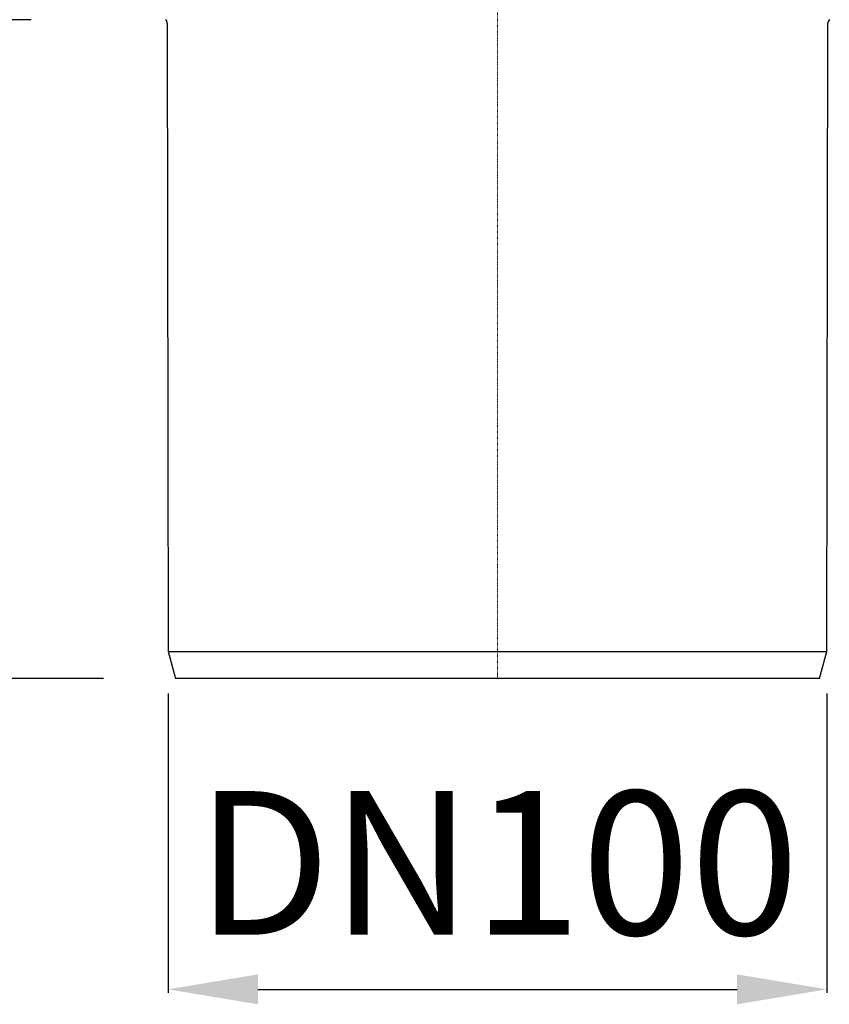
# Model space of a CAD drawing. Units: millimetres. Extents: x -2323 to -1285, y 21297 to 22616.
# Drawn here: x -2086 to -1950, y 22077 to 22242 of the extents above; entities that cross this region are included whole.
import ezdxf

# ---------------------------------------------------------------- set-up
doc = ezdxf.new("R2010")
doc.units = ezdxf.units.MM
doc.header["$LTSCALE"] = 0.4
doc.linetypes.add('MITTE2', pattern=[1.125, 0.75, -0.125, 0.125, -0.125])
doc.layers.add('Bemaßung', color=5, linetype='Continuous', lineweight=15)
doc.layers.add('KESSEL-System 125', color=7, linetype='Continuous')
doc.styles.get("Standard").update_dxf_attribs({"font": 'romans.shx', "width": 0.8})
doc.dimstyles.new('ISO-25', dxfattribs={"dimtxt": 2.5, "dimasz": 2.5, "dimexe": 1.25, "dimexo": 0.625, "dimtad": 1, "dimtxsty": 'Standard', "dimcen": 2.5, "dimadec": 0, "dimazin": 0, "dimtfac": 1, "dimtmove": 0, "dimatfit": 3, "dimfxl": 0, "dimarcsym": 0})

# ---------------------------------------------------------------- blocks, each defined once
blk = doc.blocks.new('48611 - va')
at = {"layer": 'KESSEL-System 125', "color": 1, "linetype": 'MITTE2', "lineweight": 9, "ltscale": 0.1}
blk.add_line((0, -210.2), (0, 0), dxfattribs=at)
at = {"layer": 'KESSEL-System 125'}
for p, q in [((-55.16, -100.86), (-55.01, -205.7)), ((55.01, -205.7), (55.16, -100.86)), ((-55.01, -205.7), (-53.79, -210.2)), ((-55.01, -205.7), (55.01, -205.7)), ((53.79, -210.2), (55.01, -205.7)), ((0, -210.2), (-53.79, -210.2)), ((53.79, -210.2), (0, -210.2))]:
    blk.add_line(p, q, dxfattribs=at)
for centre, start, end in [((-56.16, -100.86), 0.15, 41.6681), ((56.16, -100.86), 138.3319, 179.85)]:
    blk.add_arc(centre, 1, start, end, dxfattribs=at)
blk = doc.blocks.new('*D10')
at = {"layer": 'Bemaßung', "color": 0, "lineweight": -2}
for p, q in [((-2083.54, 22342.05), (-2204.36, 22342.05)), ((-2203.76, 22146.85), (-2203.76, 22327.05)), ((-2071.57, 22131.85), (-2204.36, 22131.85))]:
    blk.add_line(p, q, dxfattribs=at)
at = {"layer": 'Bemaßung', "color": 0}
for points in [[(-2206.26, 22327.05), (-2201.26, 22327.05), (-2203.76, 22342.05)], [(-2206.26, 22146.85), (-2201.26, 22146.85), (-2203.76, 22131.85)]]:
    blk.add_solid(points, dxfattribs=at)
at = {"layer": 'DEFPOINTS', "color": 0}
for p in [(-2203.76, 22342.05), (-2071.54, 22342.05), (-2059.57, 22131.85)]:
    blk.add_point(p, dxfattribs=at)
at = {"layer": 'Bemaßung', "color": 0, "insert": (-2221.76, 22236.95), "char_height": 24, "attachment_point": 5, "rotation": 90}
blk.add_mtext('210', dxfattribs=at)
blk = doc.blocks.new('*D8')
at = {"layer": 'Bemaßung', "color": 0, "lineweight": -2}
for p, q in [((-2060.79, 22129.35), (-2060.79, 22079.34)), ((-1950.76, 22129.35), (-1950.76, 22079.34)), ((-2045.79, 22079.94), (-1965.76, 22079.94))]:
    blk.add_line(p, q, dxfattribs=at)
at = {"layer": 'Bemaßung', "color": 0}
for points in [[(-2045.79, 22082.44), (-2045.79, 22077.44), (-2060.79, 22079.94)], [(-1965.76, 22082.44), (-1965.76, 22077.44), (-1950.76, 22079.94)]]:
    blk.add_solid(points, dxfattribs=at)
at = {"layer": 'DEFPOINTS', "color": 0}
for p in [(-2060.79, 22141.35), (-1950.76, 22141.35), (-1950.76, 22079.94)]:
    blk.add_point(p, dxfattribs=at)
at = {"layer": 'Bemaßung', "color": 0, "insert": (-2005.77, 22097.94), "char_height": 24, "attachment_point": 5}
blk.add_mtext('DN100', dxfattribs=at)
blk = doc.blocks.new('*D9')
at = {"layer": 'Bemaßung', "color": 0, "lineweight": -2}
for p, q in [((-2083.67, 22241.85), (-2157.82, 22241.85)), ((-2157.22, 22146.85), (-2157.22, 22226.85)), ((-2071.57, 22131.85), (-2157.82, 22131.85))]:
    blk.add_line(p, q, dxfattribs=at)
at = {"layer": 'Bemaßung', "color": 0}
for points in [[(-2159.72, 22226.85), (-2154.72, 22226.85), (-2157.22, 22241.85)], [(-2159.72, 22146.85), (-2154.72, 22146.85), (-2157.22, 22131.85)]]:
    blk.add_solid(points, dxfattribs=at)
at = {"layer": 'DEFPOINTS', "color": 0}
for p in [(-2157.22, 22241.85), (-2071.67, 22241.85), (-2059.57, 22131.85)]:
    blk.add_point(p, dxfattribs=at)
at = {"layer": 'Bemaßung', "color": 0, "insert": (-2175.22, 22186.85), "char_height": 24, "attachment_point": 5, "rotation": 90}
blk.add_mtext('110', dxfattribs=at)

msp = doc.modelspace()

# ---------------------------------------------------------------- block references
at = {"layer": 'KESSEL-System 125'}
msp.add_blockref('48611 - va', (-2005.77, 22342.05), dxfattribs=at)

# ---------------------------------------------------------------- dimensions: what is measured, and where the dimension line sits
at = {"layer": 'Bemaßung', "color": 5}
for base, p2, picture, middle in [((-2203.76, 22342.05), (-2071.54, 22342.05), '*D10', (-2221.76, 22236.95)), ((-2157.22, 22241.85), (-2071.67, 22241.85), '*D9', (-2175.22, 22186.85))]:
    dim = msp.add_linear_dim(base=base, p1=(-2059.57, 22131.85), p2=p2, angle=90, dimstyle='ISO-25', override={"dimscale": 60, "dimtxt": 0.4, "dimasz": 0.25, "dimexe": 0.01, "dimexo": 0.2, "dimgap": 0.1, "dimdec": 0}, dxfattribs=at)
    dim.commit()
    dim.dimension.update_dxf_attribs({"geometry": picture, "text_midpoint": middle})
dim = msp.add_linear_dim(base=(-1950.76, 22079.94), p1=(-2060.79, 22141.35), p2=(-1950.76, 22141.35), text='DN100', dimstyle='ISO-25', override={"dimscale": 60, "dimtxt": 0.4, "dimasz": 0.25, "dimexe": 0.01, "dimexo": 0.2, "dimgap": 0.1, "dimdec": 0}, dxfattribs=at)
dim.commit()
dim.dimension.update_dxf_attribs({"geometry": '*D8', "text_midpoint": (-2005.77, 22097.94)})

doc.saveas('drawing.dxf')
